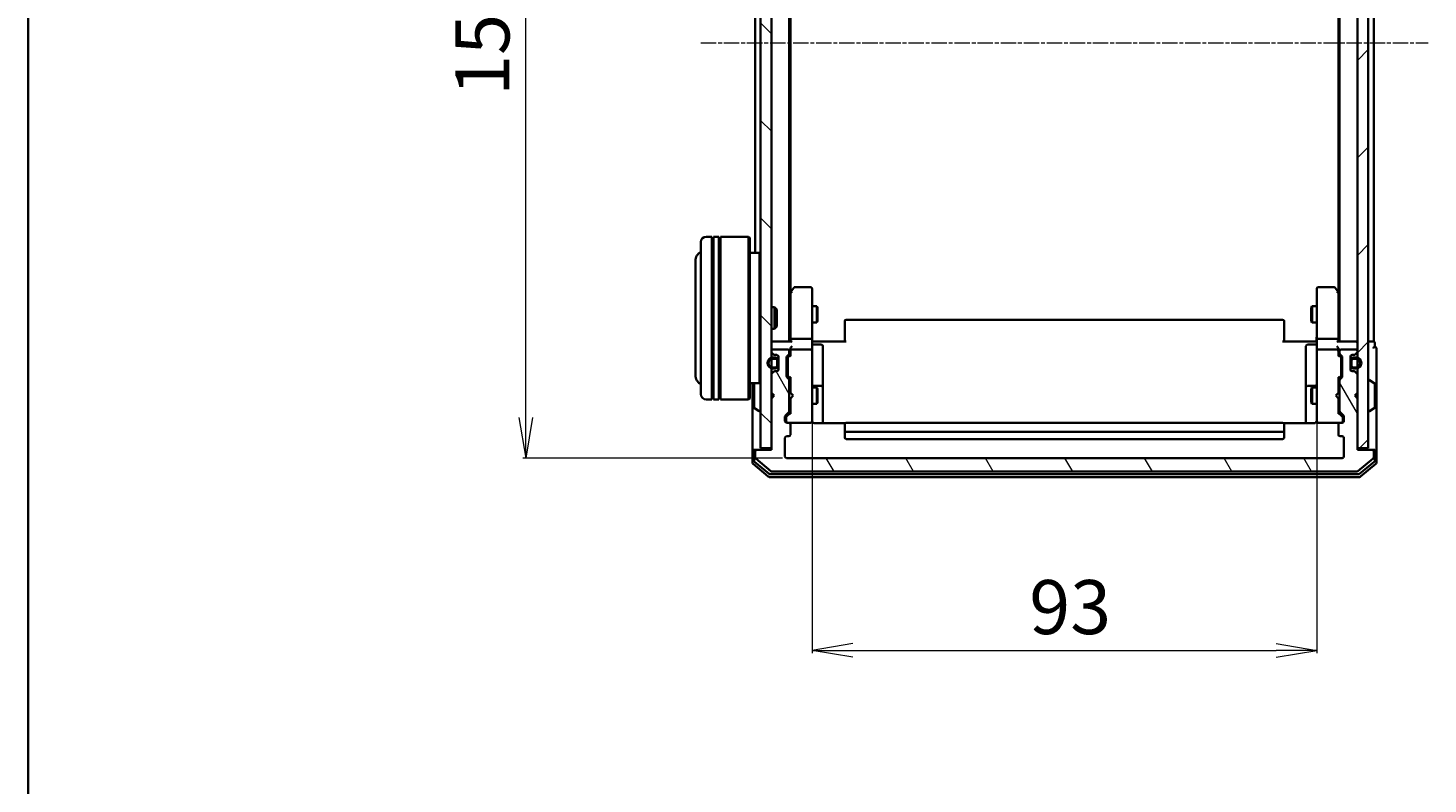
# Model space of a CAD drawing. Units: millimetres. Extents: x 7 to 4945, y 4 to 1128.
# Drawn here: x 213 to 471, y 573 to 712 of the extents above; entities that cross this region are included whole.
import ezdxf

# ---------------------------------------------------------------- set-up
doc = ezdxf.new("R2010")
doc.units = ezdxf.units.MM
doc.header["$LTSCALE"] = 0.5
doc.linetypes.add('CHAIN', pattern=[0.3543, 0.2362, -0.0295, 0.0591, -0.0295])
doc.layers.get('Defpoints').update_dxf_attribs({"lineweight": 25})
for name, color, linetype, lineweight in [('Border (ISO)', 7, 'Continuous', 35), ('Centerline (ISO)', 131, 'Continuous', 18), ('Dimension (ISO)', 7, 'Continuous', 18), ('Hatch (ISO)', 1, 'Continuous', 18), ('Visible (ISO)', 7, 'Continuous', 35)]:
    doc.layers.add(name, color=color, linetype=linetype, lineweight=lineweight)
doc.styles.add('Note Text (TK)', font='txt')
doc.dimstyles.new('Default - Method 1b (TK)', dxfattribs={"dimscale": 0.5, "dimtxt": 2.5, "dimasz": 2.5, "dimexe": 1, "dimexo": 1.5, "dimgap": 1, "dimtad": 1, "dimdsep": 46, "dimtxsty": 'Note Text (TK)', "dimblk": 'OPEN', "dimcen": 0.09, "dimdle": 5, "dimclrd": 100, "dimclre": 100, "dimclrt": 7, "dimadec": 1, "dimazin": 1, "dimtfac": 1, "dimtmove": 0, "dimatfit": 3, "dimldrblk": 'OPEN', "dimfxl": 1, "dimtolj": 1, "dimlwd": -1, "dimlwe": -1, "dimarcsym": 0})
pattern_1 = [(45, (154.75, -28), (-8.98026, 8.98026), [])]

# ---------------------------------------------------------------- blocks, each defined once
blk = doc.blocks.new('Borders tk図枠')
at = {"layer": 'Border (ISO)'}
blk.add_line((14.5, 289), (14.5, 8), dxfattribs=at)
blk = doc.blocks.new('_Open')
at = {"color": 0, "linetype": 'ByBlock', "lineweight": -2}
for p, q in [((-1, 0.167), (0, 0)), ((-1, -0.167), (0, 0)), ((0, 0), (-1, 0))]:
    blk.add_line(p, q, dxfattribs=at)
blk = doc.blocks.new('*D32')
at = {"layer": 'Defpoints', "color": 0}
for p in [(304.47, 785.77), (352.55, 785.77), (352.55, 632.77)]:
    blk.add_point(p, dxfattribs=at)
at = {"layer": 'Dimension (ISO)', "color": 100}
for p, q in [((351.8, 785.77), (303.97, 785.77)), ((304.47, 640.27), (304.47, 778.27)), ((351.8, 632.77), (303.97, 632.77))]:
    blk.add_line(p, q, dxfattribs=at)
at = {"layer": 'Dimension (ISO)', "color": 100, "xscale": 7.5, "yscale": 7.5, "zscale": 7.5}
for p, rotation in [((304.47, 785.77), 90), ((304.47, 632.77), 270)]:
    blk.add_blockref('_Open', p, dxfattribs=dict(at, rotation=rotation))
at = {"layer": 'Dimension (ISO)', "color": 7, "insert": (296.49, 699.54), "char_height": 1.25, "attachment_point": 4, "rotation": 90, "style": 'Note Text (TK)'}
blk.add_mtext('\\A1;\\fMS PGothic|b0|i0;{\\H9.9600;153', dxfattribs=at)
blk = doc.blocks.new('*D33')
at = {"layer": 'Defpoints', "color": 0}
for p in [(357.25, 640.46), (450.25, 640.46), (450.25, 597.32)]:
    blk.add_point(p, dxfattribs=at)
at = {"layer": 'Dimension (ISO)', "color": 100}
for p, q in [((357.25, 639.71), (357.25, 596.82)), ((450.25, 639.71), (450.25, 596.82)), ((364.75, 597.32), (442.75, 597.32))]:
    blk.add_line(p, q, dxfattribs=at)
at = {"layer": 'Dimension (ISO)', "color": 100, "xscale": 7.5, "yscale": 7.5, "zscale": 7.5, "rotation": 180}
blk.add_blockref('_Open', (357.25, 597.32), dxfattribs=at)
at = {"layer": 'Dimension (ISO)', "color": 100, "xscale": 7.5, "yscale": 7.5, "zscale": 7.5}
blk.add_blockref('_Open', (450.25, 597.32), dxfattribs=at)
at = {"layer": 'Dimension (ISO)', "color": 7, "insert": (397.27, 605.3), "char_height": 1.25, "attachment_point": 4, "style": 'Note Text (TK)'}
blk.add_mtext('\\A1;\\fMS PGothic|b0|i0;{\\H9.9600;93', dxfattribs=at)

msp = doc.modelspace()

# ---------------------------------------------------------------- hatches: boundary and pattern name
at = {"layer": 'Hatch (ISO)'}
h = msp.add_hatch(dxfattribs=at)
h.set_pattern_fill('ANSI31', color=256, scale=101.6, angle=90.00021, style=0)
h.set_pattern_definition([(135.0002, (154.75, -28), (-8.98022, -8.98029), [])])
h.paths.add_polyline_path([(347.7504, 634.5738), (349.7504, 634.5738), (349.7504, 783.9738), (347.7504, 783.9738)])
h = msp.add_hatch(dxfattribs=at)
h.set_pattern_fill('ANSI31', color=256, scale=101.6, style=0)
h.set_pattern_definition(pattern_1)
h.paths.add_polyline_path([(459.7504, 783.9738), (457.7504, 783.9738), (457.7504, 634.5738), (459.7504, 634.5738)])
h = msp.add_hatch(dxfattribs=at)
h.set_pattern_fill('ANSI31', color=256, scale=101.6, angle=75.000175, style=0)
h.set_pattern_definition([(120.0002, (154.75, -28), (-10.9985, -6.35003), [])])
edge = h.paths.add_edge_path()
edge.add_ellipse((460.4504, 633.9738), major_axis=(0, 0.3), ratio=1, start_angle=270, end_angle=360)
edge.add_line((460.4504, 634.2738), (457.7504, 634.2738))
edge.add_line((457.7504, 634.2738), (457.7504, 643.7738))
edge.add_line((457.7504, 643.7738), (457.2504, 644.2738))
edge.add_line((457.2504, 644.2738), (457.7504, 644.7738))
edge.add_line((457.7504, 644.7738), (457.7504, 648.1495))
edge.add_ellipse((457.4504, 648.1495), major_axis=(0, 0.3), ratio=1, start_angle=270, end_angle=315)
edge.add_line((457.6625, 648.3616), (457.3382, 648.6859))
edge.add_ellipse((457.1261, 648.4738), major_axis=(-0.2121, 0.2121), ratio=1, start_angle=270, end_angle=315)
edge.add_line((457.1261, 648.7738), (456.7504, 648.7738))
edge.add_ellipse((456.7504, 649.0738), major_axis=(-0.3, 0), ratio=1, start_angle=0, end_angle=90, ccw=False)
edge.add_line((456.4504, 649.0738), (456.4504, 651.4738))
edge.add_ellipse((456.7504, 651.4738), major_axis=(0, 0.3), ratio=1, start_angle=0, end_angle=90, ccw=False)
edge.add_line((456.7504, 651.7738), (457.1261, 651.7738))
edge.add_ellipse((457.1261, 652.0738), major_axis=(0.3, 0), ratio=1, start_angle=270, end_angle=315)
edge.add_line((457.3382, 651.8616), (457.6625, 652.1859))
edge.add_ellipse((457.4504, 652.398), major_axis=(0.2121, 0.2121), ratio=1, start_angle=270, end_angle=315)
edge.add_line((457.7504, 652.398), (457.7504, 652.4738))
edge.add_ellipse((457.4504, 652.4738), major_axis=(0, 0.3), ratio=1, start_angle=270, end_angle=360)
edge.add_line((457.4504, 652.7738), (454.7504, 652.7738))
edge.add_ellipse((454.7504, 652.4738), major_axis=(-0.3, 0), ratio=1, start_angle=270, end_angle=360)
edge.add_line((454.4504, 652.4738), (454.4504, 652.098))
edge.add_ellipse((454.7504, 652.098), major_axis=(0, -0.3), ratio=1, start_angle=270, end_angle=315)
edge.add_line((454.5382, 651.8859), (454.8625, 651.5616))
edge.add_ellipse((454.6504, 651.3495), major_axis=(0.2121, -0.2121), ratio=1, start_angle=45, end_angle=90, ccw=False)
edge.add_line((454.9504, 651.3495), (454.9504, 647.848))
edge.add_ellipse((454.6504, 647.848), major_axis=(0, -0.3), ratio=1, start_angle=45, end_angle=90, ccw=False)
edge.add_line((454.8625, 647.6359), (454.5382, 647.3116))
edge.add_ellipse((454.7504, 647.0995), major_axis=(-0.2121, -0.2121), ratio=1, start_angle=270, end_angle=315)
edge.add_line((454.4504, 647.0995), (454.4504, 641.448))
edge.add_ellipse((454.7504, 641.448), major_axis=(0, -0.3), ratio=1, start_angle=270, end_angle=315)
edge.add_line((454.5382, 641.2359), (455.1625, 640.6116))
edge.add_ellipse((454.9504, 640.3995), major_axis=(0.2121, -0.2121), ratio=1, start_angle=45, end_angle=90, ccw=False)
edge.add_line((455.2504, 640.3995), (455.2504, 639.5738))
edge.add_ellipse((454.9504, 639.5738), major_axis=(0, -0.3), ratio=1, start_angle=0, end_angle=90, ccw=False)
edge.add_line((454.9504, 639.2738), (454.5504, 639.2738))
edge.add_ellipse((454.5504, 638.9738), major_axis=(-0.3, 0), ratio=1, start_angle=270, end_angle=360)
edge.add_line((454.2504, 638.9738), (454.2504, 637.0738))
edge.add_ellipse((454.5504, 637.0738), major_axis=(0, -0.3), ratio=1, start_angle=270, end_angle=360)
edge.add_line((454.5504, 636.7738), (454.9504, 636.7738))
edge.add_ellipse((454.9504, 636.4738), major_axis=(0.3, 0), ratio=1, start_angle=0, end_angle=90, ccw=False)
edge.add_line((455.2504, 636.4738), (455.2504, 633.0738))
edge.add_ellipse((454.9504, 633.0738), major_axis=(0, -0.3), ratio=1, start_angle=0, end_angle=90, ccw=False)
edge.add_line((454.9504, 632.7738), (352.5504, 632.7738))
edge.add_ellipse((352.5504, 633.0738), major_axis=(-0.3, 0), ratio=1, start_angle=0, end_angle=90, ccw=False)
edge.add_line((352.2504, 633.0738), (352.2504, 636.4738))
edge.add_ellipse((352.5504, 636.4738), major_axis=(0, 0.3), ratio=1, start_angle=0, end_angle=90, ccw=False)
edge.add_line((352.5504, 636.7738), (352.9504, 636.7738))
edge.add_ellipse((352.9504, 637.0738), major_axis=(0.3, 0), ratio=1, start_angle=270, end_angle=360)
edge.add_line((353.2504, 637.0738), (353.2504, 638.9738))
edge.add_ellipse((352.9504, 638.9738), major_axis=(0, 0.3), ratio=1, start_angle=270, end_angle=360)
edge.add_line((352.9504, 639.2738), (352.5504, 639.2738))
edge.add_ellipse((352.5504, 639.5738), major_axis=(-0.3, 0), ratio=1, start_angle=0, end_angle=90, ccw=False)
edge.add_line((352.2504, 639.5738), (352.2504, 640.3995))
edge.add_ellipse((352.5504, 640.3995), major_axis=(0, 0.3), ratio=1, start_angle=45, end_angle=90, ccw=False)
edge.add_line((352.3382, 640.6116), (352.9625, 641.2359))
edge.add_ellipse((352.7504, 641.448), major_axis=(0.2121, 0.2121), ratio=1, start_angle=270, end_angle=315)
edge.add_line((353.0504, 641.448), (353.0504, 647.0995))
edge.add_ellipse((352.7504, 647.0995), major_axis=(0, 0.3), ratio=1, start_angle=270, end_angle=315)
edge.add_line((352.9625, 647.3116), (352.6382, 647.6359))
edge.add_ellipse((352.8504, 647.848), major_axis=(-0.2121, 0.2121), ratio=1, start_angle=45, end_angle=90, ccw=False)
edge.add_line((352.5504, 647.848), (352.5504, 651.3495))
edge.add_ellipse((352.8504, 651.3495), major_axis=(0, 0.3), ratio=1, start_angle=45, end_angle=90, ccw=False)
edge.add_line((352.6382, 651.5616), (352.9625, 651.8859))
edge.add_ellipse((352.7504, 652.098), major_axis=(0.2121, 0.2121), ratio=1, start_angle=270, end_angle=315)
edge.add_line((353.0504, 652.098), (353.0504, 652.4738))
edge.add_ellipse((352.7504, 652.4738), major_axis=(0, 0.3), ratio=1, start_angle=270, end_angle=360)
edge.add_line((352.7504, 652.7738), (350.0504, 652.7738))
edge.add_ellipse((350.0504, 652.4738), major_axis=(-0.3, 0), ratio=1, start_angle=270, end_angle=360)
edge.add_line((349.7504, 652.4738), (349.7504, 652.398))
edge.add_ellipse((350.0504, 652.398), major_axis=(0, -0.3), ratio=1, start_angle=270, end_angle=315)
edge.add_line((349.8382, 652.1859), (350.1625, 651.8616))
edge.add_ellipse((350.3746, 652.0738), major_axis=(0.2121, -0.2121), ratio=1, start_angle=270, end_angle=315)
edge.add_line((350.3746, 651.7738), (350.7504, 651.7738))
edge.add_ellipse((350.7504, 651.4738), major_axis=(0.3, 0), ratio=1, start_angle=0, end_angle=90, ccw=False)
edge.add_line((351.0504, 651.4738), (351.0504, 649.0738))
edge.add_ellipse((350.7504, 649.0738), major_axis=(0, -0.3), ratio=1, start_angle=0, end_angle=90, ccw=False)
edge.add_line((350.7504, 648.7738), (350.3746, 648.7738))
edge.add_ellipse((350.3746, 648.4738), major_axis=(-0.3, 0), ratio=1, start_angle=270, end_angle=315)
edge.add_line((350.1625, 648.6859), (349.8382, 648.3616))
edge.add_ellipse((350.0504, 648.1495), major_axis=(-0.2121, -0.2121), ratio=1, start_angle=270, end_angle=315)
edge.add_line((349.7504, 648.1495), (349.7504, 644.7738))
edge.add_line((349.7504, 644.7738), (350.2504, 644.2738))
edge.add_line((350.2504, 644.2738), (349.7504, 643.7738))
edge.add_line((349.7504, 643.7738), (349.7504, 634.2738))
edge.add_line((349.7504, 634.2738), (347.0504, 634.2738))
edge.add_ellipse((347.0504, 633.9738), major_axis=(-0.3, 0), ratio=1, start_angle=270, end_angle=360)
edge.add_line((346.7504, 633.9738), (346.7504, 632.9143))
edge.add_ellipse((347.0504, 632.9143), major_axis=(0, -0.3), ratio=1, start_angle=270, end_angle=320.194429)
edge.add_line((346.8583, 632.6838), (349.6669, 630.3433))
edge.add_ellipse((349.859, 630.5738), major_axis=(0.2305, -0.1921), ratio=1, start_angle=270, end_angle=309.805571)
edge.add_line((349.859, 630.2738), (457.6418, 630.2738))
edge.add_ellipse((457.6418, 630.5738), major_axis=(0.3, 0), ratio=1, start_angle=270, end_angle=309.805571)
edge.add_line((457.8338, 630.3433), (460.6424, 632.6838))
edge.add_ellipse((460.4504, 632.9143), major_axis=(0.2305, 0.1921), ratio=1, start_angle=270, end_angle=320.194429)
edge.add_line((460.7504, 632.9143), (460.7504, 633.9738))
h = msp.add_hatch(dxfattribs=at)
h.set_pattern_fill('ANSI31', color=256, scale=101.6, style=0)
h.set_pattern_definition(pattern_1)
edge = h.paths.add_edge_path()
edge.add_line((457.4704, 651.2738), (456.9704, 651.2738))
edge.add_ellipse((456.9704, 650.7738), major_axis=(-0.5, 0), ratio=1, start_angle=270, end_angle=360)
edge.add_line((456.4704, 650.7738), (456.4704, 649.7738))
edge.add_ellipse((456.9704, 649.7738), major_axis=(0, -0.5), ratio=1, start_angle=270, end_angle=360)
edge.add_line((456.9704, 649.2738), (457.4704, 649.2738))
edge.add_ellipse((457.4704, 650.2738), major_axis=(1, 0), ratio=1, start_angle=270, end_angle=450)
edge = h.paths.add_edge_path(flags=0)
edge.add_line((457.4704, 649.4738), (456.9704, 649.4738))
edge.add_ellipse((456.9704, 649.7738), major_axis=(-0.3, 0), ratio=1, start_angle=0, end_angle=90, ccw=False)
edge.add_line((456.6704, 649.7738), (456.6704, 650.7738))
edge.add_ellipse((456.9704, 650.7738), major_axis=(0, 0.3), ratio=1, start_angle=0, end_angle=90, ccw=False)
edge.add_line((456.9704, 651.0738), (457.4704, 651.0738))
edge.add_ellipse((457.4704, 650.2738), major_axis=(0.8, 0), ratio=1, start_angle=270, end_angle=450, ccw=False)
h = msp.add_hatch(dxfattribs=at)
h.set_pattern_fill('ANSI31', color=256, scale=101.6, angle=14.999978, style=0)
h.set_pattern_definition([(60, (154.75, -28), (-10.99852, 6.35), [])])
edge = h.paths.add_edge_path()
edge.add_line((456.6704, 650.7738), (456.6704, 649.7738))
edge.add_ellipse((456.9704, 649.7738), major_axis=(0, -0.3), ratio=1, start_angle=270, end_angle=360)
edge.add_line((456.9704, 649.4738), (457.4704, 649.4738))
edge.add_ellipse((457.4704, 650.2738), major_axis=(0.8, 0), ratio=1, start_angle=270, end_angle=450)
edge.add_line((457.4704, 651.0738), (456.9704, 651.0738))
edge.add_ellipse((456.9704, 650.7738), major_axis=(-0.3, 0), ratio=1, start_angle=270, end_angle=360)

# ---------------------------------------------------------------- linework, layer by layer
at = {"layer": 'Centerline (ISO)', "linetype": 'CHAIN', "ltscale": 23.990969}
msp.add_line((336.7504, 709.2738), (470.7504, 709.2738), dxfattribs=at)
at = {"layer": 'Visible (ISO)'}
for p, q in [((347.7504, 783.9738), (347.7504, 634.5738)), ((349.7504, 634.5738), (349.7504, 783.9738)), ((457.7504, 783.9738), (457.7504, 634.5738)), ((459.7504, 634.5738), (459.7504, 783.9738)), ((353.0504, 654.2738), (353.0504, 764.2738)), ((454.4504, 764.2738), (454.4504, 654.2738)), ((460.7504, 654.2738), (460.7504, 764.2738)), ((353.2504, 663.3404), (353.2504, 755.2071)), ((454.2504, 755.2071), (454.2504, 663.3404)), ((346.7504, 747.9738), (346.7504, 670.5738)), ((338.7504, 673.5738), (337.7504, 673.5738)), ((338.7504, 673.5738), (338.7504, 643.5738)), ((339.0504, 643.5738), (339.0504, 673.5738)), ((340.0504, 673.5738), (339.0504, 673.5738)), ((340.0504, 673.5738), (340.0504, 643.5738)), ((340.3504, 643.5738), (340.3504, 673.5738)), ((345.5504, 673.5738), (340.3504, 673.5738)), ((345.5504, 643.5738), (345.5504, 673.5738)), ((345.7504, 673.3738), (345.5504, 673.5738)), ((336.7504, 644.5738), (336.7504, 672.5738)), ((338.7504, 673.3738), (339.0504, 673.3738)), ((340.0504, 673.3738), (340.3504, 673.3738)), ((345.7504, 673.3738), (345.7504, 643.7738)), ((335.7504, 669.0738), (335.7504, 648.0738)), ((347.5504, 670.5738), (345.7504, 670.5738)), ((347.5504, 646.5738), (347.5504, 670.5738)), ((347.7504, 670.3738), (347.5504, 670.5738)), ((353.3104, 663.4204), (353.0504, 663.0738)), ((353.2504, 663.2404), (353.2504, 654.6495)), ((353.8604, 664.1538), (353.3104, 663.4204)), ((353.5504, 663.2104), (353.3948, 663.366)), ((356.9504, 664.2738), (354.1004, 664.2738)), ((357.2504, 663.2104), (357.2504, 663.9738)), ((357.2504, 654.6495), (357.2504, 663.2104)), ((450.2504, 663.9738), (450.2504, 663.2104)), ((450.2504, 663.2104), (450.2504, 654.6495)), ((453.4004, 664.2738), (450.5504, 664.2738)), ((454.1904, 663.4204), (453.6404, 664.1538)), ((453.9504, 663.2104), (454.106, 663.366)), ((454.4504, 663.0738), (454.1904, 663.4204)), ((454.2504, 654.6495), (454.2504, 663.2404)), ((349.7504, 660.5738), (350.3209, 660.5738)), ((350.3209, 656.5738), (350.3209, 660.5738)), ((350.7504, 660.1443), (350.3209, 660.5738)), ((357.2504, 660.7738), (358.1004, 660.7738)), ((358.1004, 657.7738), (358.1004, 660.7738)), ((358.2537, 660.467), (358.1004, 660.7738)), ((449.247, 660.467), (449.4004, 660.7738)), ((449.4004, 660.7738), (449.4004, 657.7738)), ((450.2504, 660.7738), (449.4004, 660.7738)), ((350.7504, 660.1443), (350.7504, 657.0032)), ((358.2537, 658.0805), (358.1004, 657.7738)), ((358.2537, 660.467), (358.2537, 658.0805)), ((363.2504, 657.9152), (363.2504, 657.9738)), ((363.2504, 657.9152), (363.2504, 657.2081)), ((443.9504, 658.2738), (363.5504, 658.2738)), ((444.2504, 657.9738), (444.2504, 657.9152)), ((444.2504, 657.2081), (444.2504, 657.9152)), ((449.247, 658.0805), (449.247, 660.467)), ((449.247, 658.0805), (449.4004, 657.7738)), ((349.7504, 656.5738), (350.3209, 656.5738)), ((350.7504, 657.0032), (350.3209, 656.5738)), ((357.2504, 657.7738), (358.1004, 657.7738)), ((363.2504, 657.0666), (363.2504, 657.2081)), ((363.2504, 657.0666), (363.2504, 654.688)), ((444.2504, 657.2081), (444.2504, 657.0666)), ((444.2504, 654.688), (444.2504, 657.0666)), ((450.2504, 657.7738), (449.4004, 657.7738)), ((350.0504, 654.2738), (349.7504, 654.2738)), ((353.3382, 654.2738), (350.0504, 654.2738)), ((352.7504, 652.7738), (350.0504, 652.7738)), ((353.2504, 654.6495), (353.2504, 654.2738)), ((353.2504, 652.8495), (353.2504, 652.4738)), ((356.9504, 654.7738), (353.5504, 654.7738)), ((356.9504, 652.7738), (353.5504, 652.7738)), ((357.2504, 654.6495), (357.2504, 652.4738)), ((357.2581, 654.2738), (357.4754, 654.2738)), ((357.7504, 654.2738), (357.4754, 654.2738)), ((357.5504, 653.6724), (358.9504, 653.6724)), ((357.7504, 654.2738), (363.5504, 654.2738)), ((359.2504, 649.4428), (359.2504, 653.3724)), ((363.2504, 654.2738), (363.2504, 654.688)), ((443.9504, 654.2738), (449.7504, 654.2738)), ((444.2504, 654.688), (444.2504, 654.2738)), ((448.2504, 653.3724), (448.2504, 649.4428)), ((449.9504, 653.6724), (448.5504, 653.6724)), ((450.0253, 654.2738), (449.7504, 654.2738)), ((450.0253, 654.2738), (450.2426, 654.2738)), ((450.2504, 652.4738), (450.2504, 654.6495)), ((453.9504, 654.7738), (450.5504, 654.7738)), ((453.9504, 652.7738), (450.5504, 652.7738)), ((457.4504, 654.2738), (454.1625, 654.2738)), ((454.2504, 654.2738), (454.2504, 654.6495)), ((454.2504, 652.4738), (454.2504, 652.8495)), ((457.4504, 652.7738), (454.7504, 652.7738)), ((457.7504, 654.2738), (457.4504, 654.2738)), ((460.4504, 654.2738), (459.7504, 654.2738)), ((460.7504, 654.2738), (460.4504, 654.2738)), ((460.9504, 653.2738), (460.9504, 653.9738)), ((461.2504, 649.2738), (461.2504, 652.9738)), ((349.7504, 652.4738), (349.7504, 652.398)), ((349.8382, 652.1859), (350.1625, 651.8616)), ((350.5304, 651.2738), (350.0304, 651.2738)), ((350.0304, 651.0738), (350.5304, 651.0738)), ((350.5304, 651.0738), (350.0304, 651.0738)), ((350.3746, 651.7738), (350.7504, 651.7738)), ((350.8304, 650.7738), (350.8304, 649.7738)), ((350.8304, 649.7738), (350.8304, 650.7738)), ((351.0304, 651.5815), (351.0304, 650.7738)), ((351.0304, 649.7738), (351.0304, 650.7738)), ((351.0504, 650.7238), (351.0304, 650.7238)), ((351.0304, 650.7238), (351.0304, 649.8238)), ((351.0504, 651.4738), (351.0504, 649.0738)), ((351.0504, 649.8238), (351.0504, 650.7238)), ((352.5504, 647.848), (352.5504, 651.3495)), ((352.6382, 651.5616), (352.9625, 651.8859)), ((352.7504, 651.1495), (352.7504, 651.006)), ((352.7504, 651.006), (352.7504, 648.1915)), ((352.8383, 651.3616), (353.2504, 651.7738)), ((353.0504, 652.098), (353.0504, 652.4738)), ((353.2504, 652.4738), (353.2504, 651.5977)), ((357.2504, 651.6555), (357.2504, 652.4738)), ((357.2504, 640.4592), (357.2504, 651.6555)), ((450.2504, 652.4738), (450.2504, 651.6555)), ((450.2504, 651.6555), (450.2504, 640.4592)), ((454.2504, 651.5977), (454.2504, 652.4738)), ((454.2504, 651.7738), (454.6625, 651.3616)), ((454.4504, 652.4738), (454.4504, 652.098)), ((454.5382, 651.8859), (454.8625, 651.5616)), ((454.7504, 651.006), (454.7504, 651.1495)), ((454.7504, 648.1915), (454.7504, 651.006)), ((454.9504, 651.3495), (454.9504, 647.848)), ((456.4504, 649.0738), (456.4504, 651.4738)), ((456.4704, 650.7238), (456.4504, 650.7238)), ((456.4504, 650.7238), (456.4504, 649.8238)), ((456.4704, 650.7738), (456.4704, 651.5815)), ((456.4704, 650.7738), (456.4704, 649.7738)), ((456.4704, 649.8238), (456.4704, 650.7238)), ((456.6704, 649.7738), (456.6704, 650.7738)), ((456.6704, 650.7738), (456.6704, 649.7738)), ((456.7504, 651.7738), (457.1261, 651.7738)), ((457.4704, 651.2738), (456.9704, 651.2738)), ((456.9704, 651.0738), (457.4704, 651.0738)), ((457.4704, 651.0738), (456.9704, 651.0738)), ((457.3382, 651.8616), (457.6625, 652.1859)), ((457.7504, 652.398), (457.7504, 652.4738)), ((349.7504, 648.1495), (349.7504, 644.7738)), ((350.1625, 648.6859), (349.8382, 648.3616)), ((350.5304, 649.4738), (350.0304, 649.4738)), ((350.0304, 649.4738), (350.5304, 649.4738)), ((350.0304, 649.2738), (350.5304, 649.2738)), ((350.7504, 648.7738), (350.3746, 648.7738)), ((351.0304, 649.8238), (351.0504, 649.8238)), ((351.0304, 649.7738), (351.0304, 648.9661)), ((352.9625, 647.3116), (352.6382, 647.6359)), ((352.7504, 648.1915), (352.7504, 648.0481)), ((352.8383, 647.8359), (353.2504, 647.4238)), ((353.2504, 647.5999), (353.2504, 644.7738)), ((359.2504, 645.7683), (359.2504, 649.4428)), ((448.2504, 649.4428), (448.2504, 645.7683)), ((454.6625, 647.8359), (454.2504, 647.4238)), ((454.2504, 644.7738), (454.2504, 647.5999)), ((454.8625, 647.6359), (454.5382, 647.3116)), ((454.7504, 648.0481), (454.7504, 648.1915)), ((456.4504, 649.8238), (456.4704, 649.8238)), ((456.4704, 648.9661), (456.4704, 649.7738)), ((457.1261, 648.7738), (456.7504, 648.7738)), ((457.4704, 649.4738), (456.9704, 649.4738)), ((456.9704, 649.4738), (457.4704, 649.4738)), ((456.9704, 649.2738), (457.4704, 649.2738)), ((457.6625, 648.3616), (457.3382, 648.6859)), ((457.7504, 644.7738), (457.7504, 648.1495)), ((461.2504, 633.9738), (461.2504, 649.2738)), ((347.5504, 646.5738), (345.7504, 646.5738)), ((346.2504, 646.5738), (346.2504, 633.9738)), ((346.5504, 646.4152), (346.5504, 642.1323)), ((347.7504, 646.7738), (347.5504, 646.5738)), ((353.0504, 641.448), (353.0504, 647.0995)), ((353.0504, 645.7738), (353.2504, 645.7738)), ((357.2504, 645.7738), (358.1004, 645.7738)), ((358.9504, 646.0683), (357.5504, 646.0683)), ((358.1004, 642.7738), (358.1004, 645.7738)), ((358.2537, 645.467), (358.1004, 645.7738)), ((358.2537, 645.467), (358.2537, 643.0805)), ((359.2504, 645.5967), (359.2504, 645.7683)), ((359.2504, 639.1839), (359.2504, 645.5967)), ((448.2504, 645.7683), (448.2504, 645.5967)), ((448.2504, 645.5967), (448.2504, 639.1839)), ((449.9504, 646.0683), (448.5504, 646.0683)), ((449.247, 645.467), (449.4004, 645.7738)), ((449.247, 643.0805), (449.247, 645.467)), ((449.4004, 645.7738), (449.4004, 642.7738)), ((450.2504, 645.7738), (449.4004, 645.7738)), ((454.4504, 645.7738), (454.2504, 645.7738)), ((454.4504, 647.0995), (454.4504, 641.448)), ((459.8504, 647.1738), (459.8911, 647.1738)), ((460.8594, 646.5829), (460.0001, 647.1414)), ((460.9504, 642.1323), (460.9504, 646.4152)), ((338.7504, 643.5738), (337.7504, 643.5738)), ((338.7504, 643.7738), (339.0504, 643.7738)), ((340.0504, 643.5738), (339.0504, 643.5738)), ((340.0504, 643.7738), (340.3504, 643.7738)), ((345.5504, 643.5738), (340.3504, 643.5738)), ((345.7504, 643.7738), (345.5504, 643.5738)), ((349.7504, 644.7738), (350.2504, 644.2738)), ((350.2504, 644.2738), (349.7504, 643.7738)), ((349.7504, 643.7738), (349.7504, 634.2738)), ((353.0504, 642.7738), (353.2504, 642.7738)), ((353.2504, 644.7738), (353.3104, 644.7138)), ((353.3104, 643.8338), (353.2504, 643.7738)), ((353.2504, 643.7738), (353.2504, 640.9477)), ((353.7504, 644.2738), (353.3104, 644.7138)), ((353.7504, 644.2738), (353.3104, 643.8338)), ((357.2504, 642.7738), (358.1004, 642.7738)), ((358.2537, 643.0805), (358.1004, 642.7738)), ((449.247, 643.0805), (449.4004, 642.7738)), ((450.2504, 642.7738), (449.4004, 642.7738)), ((453.7504, 644.2738), (454.1904, 644.7138)), ((453.7504, 644.2738), (454.1904, 643.8338)), ((454.1904, 644.7138), (454.2504, 644.7738)), ((454.2504, 643.7738), (454.1904, 643.8338)), ((454.2504, 640.9477), (454.2504, 643.7738)), ((454.4504, 642.7738), (454.2504, 642.7738)), ((457.2504, 644.2738), (457.7504, 644.7738)), ((457.7504, 643.7738), (457.2504, 644.2738)), ((457.7504, 634.2738), (457.7504, 643.7738)), ((346.6414, 641.9646), (347.5007, 641.4061)), ((347.6504, 641.3738), (347.6097, 641.3738)), ((352.2504, 639.5738), (352.2504, 640.3995)), ((352.3382, 640.6116), (352.9625, 641.2359)), ((352.4504, 640.1995), (352.4504, 640.063)), ((352.4504, 640.063), (352.4504, 639.5738)), ((353.2504, 641.1238), (352.5383, 640.4116)), ((357.2504, 639.5738), (357.2504, 640.4592)), ((450.2504, 640.4592), (450.2504, 639.5738)), ((454.2504, 641.1238), (454.9625, 640.4116)), ((454.5382, 641.2359), (455.1625, 640.6116)), ((455.0504, 640.063), (455.0504, 640.1995)), ((455.0504, 639.5738), (455.0504, 640.063)), ((455.2504, 640.3995), (455.2504, 639.5738)), ((459.8504, 641.3738), (459.8911, 641.3738)), ((460.8594, 641.9646), (460.0001, 641.4061)), ((352.9504, 639.2738), (352.5504, 639.2738)), ((352.9504, 639.2738), (356.9504, 639.2738)), ((353.2504, 637.0738), (353.2504, 638.9738)), ((356.9504, 639.2738), (356.9737, 639.2738)), ((363.3363, 639.1839), (357.7504, 639.1839)), ((363.2504, 638.9152), (363.2504, 638.9738)), ((363.2504, 638.9152), (363.2504, 638.2081)), ((363.2504, 638.0666), (363.2504, 638.2081)), ((363.2504, 638.0666), (363.2504, 637.8738)), ((363.2504, 637.8738), (363.2504, 636.5738)), ((443.9504, 639.2738), (363.5504, 639.2738)), ((363.5504, 637.5738), (443.9504, 637.5738)), ((449.7504, 639.1839), (444.1644, 639.1839)), ((444.2504, 638.9738), (444.2504, 638.9152)), ((444.2504, 638.2081), (444.2504, 638.9152)), ((444.2504, 638.2081), (444.2504, 638.0666)), ((444.2504, 637.8738), (444.2504, 638.0666)), ((444.2504, 636.5738), (444.2504, 637.8738)), ((450.527, 639.2738), (450.5504, 639.2738)), ((450.5504, 639.2738), (454.5504, 639.2738)), ((454.2504, 638.9738), (454.2504, 637.0738)), ((454.9504, 639.2738), (454.5504, 639.2738)), ((352.2504, 633.0738), (352.2504, 636.4738)), ((352.5504, 636.7738), (352.9504, 636.7738)), ((363.5504, 636.2738), (443.9504, 636.2738)), ((454.5504, 636.7738), (454.9504, 636.7738)), ((455.2504, 636.4738), (455.2504, 633.0738)), ((346.2504, 633.9738), (346.2504, 631.9143)), ((346.5504, 634.2738), (346.8504, 634.2738)), ((346.5504, 633.9738), (346.5504, 632.3151)), ((346.7504, 633.9738), (346.7504, 632.9143)), ((347.0504, 634.2738), (346.8504, 634.2738)), ((346.8583, 632.6838), (349.6669, 630.3433)), ((349.7504, 634.2738), (347.0504, 634.2738)), ((347.7504, 634.5738), (349.7504, 634.5738)), ((454.9504, 632.7738), (352.5504, 632.7738)), ((457.7504, 634.5738), (459.7504, 634.5738)), ((460.4504, 634.2738), (457.7504, 634.2738)), ((457.8338, 630.3433), (460.6424, 632.6838)), ((460.6504, 634.2738), (460.4504, 634.2738)), ((460.6504, 634.2738), (460.9504, 634.2738)), ((460.7504, 632.9143), (460.7504, 633.9738)), ((460.9504, 632.3151), (460.9504, 633.9738)), ((461.2504, 631.9143), (461.2504, 633.9738)), ((346.3583, 631.6838), (349.1669, 629.3433)), ((346.6583, 632.0847), (349.348, 629.8433)), ((349.54, 629.7738), (457.9607, 629.7738)), ((349.859, 630.2738), (457.6418, 630.2738)), ((458.1528, 629.8433), (460.8424, 632.0847)), ((458.3338, 629.3433), (461.1424, 631.6838)), ((349.359, 629.2738), (458.1418, 629.2738))]:
    msp.add_line(p, q, dxfattribs=at)
for centre, radius, start, end in [((337.7504, 672.5738), 1, 90, 180), ((337.7504, 669.0738), 2, 120, 180), ((353.5504, 663.2404), 0.3, 156.562004, 180), ((353.5504, 663.2404), 0.3, 143.130102, 156.562021), ((354.1004, 663.9738), 0.3, 90, 143.130102), ((356.9504, 663.9738), 0.3, 0, 90), ((450.5504, 663.9738), 0.3, 90, 180), ((453.4004, 663.9738), 0.3, 36.869898, 90), ((453.9504, 663.2404), 0.3, 23.437984, 36.869898), ((453.9504, 663.2404), 0.3, 0, 23.437984), ((363.5504, 657.9738), 0.3, 90, 180), ((443.9504, 657.9738), 0.3, 0, 90), ((350.0504, 653.9738), 0.3, 90, 180), ((350.0504, 652.4738), 0.3, 90, 180), ((352.7504, 652.4738), 0.3, 0, 90), ((353.5504, 652.4738), 0.3, 90, 121.244455), ((356.9504, 652.4738), 0.3, 0, 90), ((357.5504, 653.9724), 0.3, 180, 270), ((358.9504, 653.3724), 0.3, 0, 90), ((448.5504, 653.3724), 0.3, 90, 180), ((449.9504, 653.9724), 0.3, 270, 0), ((450.5504, 652.4738), 0.3, 90, 180), ((453.9504, 652.4738), 0.3, 58.755545, 90), ((454.7504, 652.4738), 0.3, 90, 180), ((457.4504, 653.9738), 0.3, 0, 90), ((457.4504, 652.4738), 0.3, 0, 90), ((460.6504, 653.9738), 0.3, 0, 90), ((460.9504, 652.9738), 0.3, 90, 180), ((460.9504, 652.9738), 0.3, 0, 90), ((350.0304, 650.2738), 1, 90, 270), ((350.0304, 650.2738), 0.8, 90, 270), ((350.0304, 650.2738), 0.8, 90, 270), ((350.0504, 652.398), 0.3, 180, 225), ((350.3746, 652.0738), 0.3, 225, 270), ((350.5304, 650.7738), 0.5, 0, 90), ((350.5304, 650.7738), 0.3, 0, 90), ((350.5304, 650.7738), 0.3, 0, 90), ((350.7504, 651.4738), 0.3, 0, 90), ((352.8504, 651.3495), 0.3, 135, 180), ((352.7504, 652.098), 0.3, 315, 0), ((353.5504, 652.4738), 0.3, 156.562016, 180), ((453.9504, 652.4738), 0.3, 0, 23.437996), ((454.7504, 652.098), 0.3, 180, 225), ((454.6504, 651.3495), 0.3, 0, 45), ((456.7504, 651.4738), 0.3, 90, 180), ((456.9704, 650.7738), 0.5, 90, 180), ((456.9704, 650.7738), 0.3, 90, 180), ((456.9704, 650.7738), 0.3, 90, 180), ((457.1261, 652.0738), 0.3, 270, 315), ((457.4704, 650.2738), 1, 270, 90), ((457.4704, 650.2738), 0.8, 270, 90), ((457.4704, 650.2738), 0.8, 270, 90), ((457.4504, 652.398), 0.3, 315, 0), ((337.7504, 648.0738), 2, 180, 240), ((350.0504, 648.1495), 0.3, 135, 180), ((350.3746, 648.4738), 0.3, 90, 135), ((350.5304, 649.7738), 0.3, 270, 0), ((350.5304, 649.7738), 0.5, 270, 0), ((350.5304, 649.7738), 0.3, 270, 0), ((350.7504, 649.0738), 0.3, 270, 0), ((352.8504, 647.848), 0.3, 180, 225), ((454.6504, 647.848), 0.3, 315, 0), ((456.7504, 649.0738), 0.3, 180, 270), ((456.9704, 649.7738), 0.5, 180, 270), ((456.9704, 649.7738), 0.3, 180, 270), ((456.9704, 649.7738), 0.3, 180, 270), ((457.1261, 648.4738), 0.3, 45, 90), ((457.4504, 648.1495), 0.3, 0, 45), ((346.7504, 646.4152), 0.2, 127.56276, 180), ((352.7504, 647.0995), 0.3, 0, 45), ((357.5504, 646.3683), 0.3, 180, 270), ((358.9504, 645.7683), 0.3, 0, 90), ((448.5504, 645.7683), 0.3, 90, 180), ((449.9504, 646.3683), 0.3, 270, 0), ((454.7504, 647.0995), 0.3, 135, 180), ((459.8504, 647.0738), 0.1, 90, 180), ((459.8911, 646.9738), 0.2, 56.976132, 90), ((460.7504, 646.4152), 0.2, 0, 56.976132), ((337.7504, 644.5738), 1, 180, 270), ((346.7504, 642.1323), 0.2, 180, 236.976132), ((347.6097, 641.5738), 0.2, 236.976132, 270), ((347.6504, 641.4738), 0.1, 270, 0), ((352.5504, 640.3995), 0.3, 135, 180), ((352.7504, 641.448), 0.3, 315, 0), ((454.7504, 641.448), 0.3, 180, 225), ((454.9504, 640.3995), 0.3, 0, 45), ((459.8504, 641.4738), 0.1, 180, 270), ((459.8911, 641.5738), 0.2, 270, 303.023868), ((460.7504, 642.1323), 0.2, 303.023868, 0), ((352.5504, 639.5738), 0.3, 180, 270), ((352.7504, 639.5738), 0.3, 180, 270), ((352.9504, 638.9738), 0.3, 0, 90), ((356.9504, 639.5738), 0.3, 270, 0), ((356.9758, 639.5738), 0.3, 270, 14.477512), ((357.7504, 639.7738), 0.5, 180, 194.477512), ((363.5504, 638.9738), 0.3, 90, 180), ((363.5504, 637.8738), 0.3, 180, 270), ((443.9504, 638.9738), 0.3, 0, 90), ((443.9504, 637.8738), 0.3, 270, 0), ((450.525, 639.5738), 0.3, 165.522488, 270), ((449.7504, 639.7738), 0.5, 345.522488, 0), ((450.5504, 639.5738), 0.3, 180, 270), ((454.5504, 638.9738), 0.3, 90, 180), ((454.7504, 639.5738), 0.3, 270, 0), ((454.9504, 639.5738), 0.3, 270, 0), ((352.5504, 636.4738), 0.3, 90, 180), ((352.9504, 637.0738), 0.3, 270, 0), ((363.5504, 636.5738), 0.3, 180, 270), ((443.9504, 636.5738), 0.3, 270, 0), ((454.5504, 637.0738), 0.3, 180, 270), ((454.9504, 636.4738), 0.3, 0, 90), ((346.5504, 633.9738), 0.3, 90, 180), ((346.8504, 633.9738), 0.3, 90, 180), ((346.8504, 632.3151), 0.3, 180, 230.194429), ((347.0504, 633.9738), 0.3, 90, 180), ((347.0504, 632.9143), 0.3, 180, 230.194429), ((352.5504, 633.0738), 0.3, 180, 270), ((454.9504, 633.0738), 0.3, 270, 0), ((460.4504, 633.9738), 0.3, 0, 90), ((460.4504, 632.9143), 0.3, 309.805571, 0), ((460.6504, 633.9738), 0.3, 0, 90), ((460.6504, 632.3151), 0.3, 309.805571, 0), ((460.9504, 633.9738), 0.3, 0, 90), ((346.5504, 631.9143), 0.3, 180, 230.194429), ((349.54, 630.0738), 0.3, 230.194429, 270), ((349.859, 630.5738), 0.3, 230.194429, 270), ((457.6418, 630.5738), 0.3, 270, 309.805571), ((457.9607, 630.0738), 0.3, 270, 309.805571), ((460.9504, 631.9143), 0.3, 309.805571, 0), ((349.359, 629.5738), 0.3, 230.194429, 270), ((458.1418, 629.5738), 0.3, 270, 309.805571)]:
    msp.add_arc(centre, radius, start, end, dxfattribs=at)
for centre, major_axis, ratio, start_param, end_param in [((353.5278, 663.2104), (-0.4823, -0.2411), 0.37002441, 4.52944541, 4.80417225), ((453.9729, 663.2104), (0.4823, -0.2411), 0.37002441, 1.47901306, 1.75373989), ((353.5504, 654.6495), (-0.3, 0), 0.41421356, 4.71238898, 6.28318531), ((353.5504, 652.8495), (0, 0.4243), 0.70710678, 0.78539816, 1.57079633), ((353.5504, 653.9738), (-0.2772, 0.2772), 0.41421356, 5.10508806, 5.89048623), ((353.5504, 653.1495), (0.2772, 0.2772), 0.41421356, 1.17809725, 1.96349541), ((356.9504, 654.6495), (-0.3, 0), 0.41421356, 3.14159265, 4.71238898), ((450.5504, 654.6495), (-0.3, 0), 0.41421356, 4.71238898, 6.28318531), ((453.9504, 654.6495), (-0.3, 0), 0.41421356, 3.14159265, 4.71238898), ((453.9504, 653.9738), (-0.2772, -0.2772), 0.41421356, 3.53429174, 4.3196899), ((453.9504, 653.1495), (-0.2772, 0.2772), 0.41421356, 4.3196899, 5.10508806), ((453.9504, 652.8495), (0, 0.4243), 0.70710678, 4.71238898, 5.49778714), ((353.0504, 651.1495), (0, 0.3), 0.99985076, 0.78532354, 1.57079633), ((353.5504, 651.4945), (0.2958, -0.1246), 0.40041045, 3.30861727, 3.95211838), ((353.5504, 652.4415), (-0.2044, 0.6487), 0.33843751, 1.23011504, 1.46454615), ((353.5278, 652.4738), (-0.483, 0.2515), 0.33843751, 4.88684285, 5.16156968), ((453.9729, 652.4738), (0.483, 0.2515), 0.33843751, 1.12161563, 1.39634246), ((453.9504, 652.4415), (0.2044, 0.6487), 0.33843751, 4.81863915, 5.05307036), ((453.9504, 651.4945), (-0.2958, -0.1246), 0.40041045, 2.33106693, 2.97456804), ((454.4504, 651.1495), (0, 0.3), 0.99985076, 4.71238898, 5.49786177), ((353.0504, 648.0481), (0, -0.3), 0.99985076, 4.71238898, 5.49786177), ((353.5504, 647.703), (0.2958, 0.1246), 0.40041045, 2.33106693, 2.97456804), ((453.9504, 647.703), (-0.2958, 0.1246), 0.40041045, 3.30861727, 3.95211838), ((454.4504, 648.0481), (0, -0.3), 0.99985076, 0.78532354, 1.57079633), ((352.7504, 640.1995), (0, 0.3), 0.99985076, 0.78532354, 1.57079633), ((353.5504, 640.8445), (0.2958, -0.1246), 0.40041045, 3.30861727, 3.95211838), ((453.9504, 640.8445), (-0.2958, -0.1246), 0.40041045, 2.33106693, 2.97456804), ((454.7504, 640.1995), (0, 0.3), 0.99985076, 4.71238898, 5.49786177)]:
    msp.add_ellipse(centre, major_axis=major_axis, ratio=ratio, start_param=start_param, end_param=end_param, dxfattribs=at)
for points, knots in [([(353.2751, 663.3597), (353.2778, 663.3608), (353.2807, 663.3618), (353.2975, 663.3668), (353.319, 663.3696), (353.3559, 663.3697), (353.3755, 663.3685), (353.3948, 663.366)], [0.250886766, 0.250886766, 0.250886766, 0.250886766, 0.2528779694, 0.2528779694, 0.2619584182, 0.2619584182, 0.268388032, 0.268388032, 0.268388032, 0.268388032]), ([(454.2256, 663.3597), (454.2232, 663.3607), (454.2206, 663.3616), (454.2034, 663.3669), (454.1841, 663.3694), (454.1468, 663.3698), (454.1261, 663.3686), (454.106, 663.366)], [0.3810312192, 0.3810312192, 0.3810312192, 0.3810312192, 0.382741903, 0.382741903, 0.3917616542, 0.3917616542, 0.3985536381, 0.3985536381, 0.3985536381, 0.3985536381]), ([(357.2504, 655.4363), (357.2504, 655.3669), (357.2529, 655.2951), (357.2598, 655.1467), (357.2642, 655.0701), (357.2716, 654.9132), (357.2744, 654.8327), (357.2764, 654.6708), (357.2754, 654.5894), (357.2704, 654.4291), (357.2664, 654.3503), (357.2624, 654.2738)], [0, 0, 0, 0, 0.022954349, 0.022954349, 0.045908698, 0.045908698, 0.068863048, 0.068863048, 0.091817397, 0.091817397, 0.114771746, 0.114771746, 0.114771746, 0.114771746]), ([(450.2504, 655.4363), (450.2504, 655.3669), (450.2479, 655.2951), (450.2409, 655.1467), (450.2365, 655.0701), (450.2292, 654.9132), (450.2263, 654.8327), (450.2244, 654.6708), (450.2253, 654.5894), (450.2304, 654.4291), (450.2344, 654.3503), (450.2384, 654.2738)], [0, 0, 0, 0, 0.022954349, 0.022954349, 0.045908698, 0.045908698, 0.068863048, 0.068863048, 0.091817397, 0.091817397, 0.114771746, 0.114771746, 0.114771746, 0.114771746]), ([(353.2751, 652.5931), (353.2775, 652.5986), (353.2801, 652.6041), (353.2973, 652.638), (353.3167, 652.6643), (353.3539, 652.7016), (353.3747, 652.7181), (353.3948, 652.7302)], [0.3810312192, 0.3810312192, 0.3810312192, 0.3810312192, 0.382741903, 0.382741903, 0.3917616542, 0.3917616542, 0.3985536381, 0.3985536381, 0.3985536381, 0.3985536381]), ([(454.2256, 652.5931), (454.2229, 652.5993), (454.22, 652.6054), (454.2032, 652.6379), (454.1818, 652.6671), (454.1448, 652.7032), (454.1252, 652.7186), (454.106, 652.7302)], [0.250886766, 0.250886766, 0.250886766, 0.250886766, 0.2528779694, 0.2528779694, 0.2619584182, 0.2619584182, 0.268388032, 0.268388032, 0.268388032, 0.268388032]), ([(357.4754, 639.2738), (357.4479, 639.2934), (357.4225, 639.3158), (357.356, 639.3854), (357.3139, 639.4514), (357.2844, 639.5251), (357.2795, 639.5389), (357.2751, 639.5532)], [-0.1237212871, -0.1237212871, -0.1237212871, -0.1237212871, -0.1144259318, -0.1144259318, -0.0948543073, -0.0948543073, -0.0906267725, -0.0906267725, -0.0906267725, -0.0906267725]), ([(357.4754, 639.2738), (357.504, 639.2534), (357.5348, 639.2362), (357.6194, 639.1991), (357.6901, 639.1839), (357.7504, 639.1839)], [0.1237212871, 0.1237212871, 0.1237212871, 0.1237212871, 0.1333697264, 0.1333697264, 0.1514440253, 0.1514440253, 0.1514440253, 0.1514440253]), ([(449.7504, 639.1839), (449.8106, 639.1839), (449.8813, 639.1991), (449.966, 639.2362), (449.9968, 639.2534), (450.0253, 639.2738)], [0.1514440253, 0.1514440253, 0.1514440253, 0.1514440253, 0.1695183242, 0.1695183242, 0.1791667634, 0.1791667634, 0.1791667634, 0.1791667634]), ([(450.2256, 639.5532), (450.2212, 639.5389), (450.2163, 639.5251), (450.1868, 639.4514), (450.1447, 639.3854), (450.0783, 639.3158), (450.0528, 639.2934), (450.0253, 639.2738)], [0.0906267725, 0.0906267725, 0.0906267725, 0.0906267725, 0.0948543073, 0.0948543073, 0.1144259318, 0.1144259318, 0.1237212871, 0.1237212871, 0.1237212871, 0.1237212871])]:
    msp.add_open_spline(points, degree=3, knots=knots, dxfattribs=at)

# ---------------------------------------------------------------- block references
at = {"xscale": 4, "yscale": 4, "zscale": 4}
msp.add_blockref('Borders tk図枠', (154.75, -28), dxfattribs=at)

# ---------------------------------------------------------------- dimensions: what is measured, and where the dimension line sits
at = {"layer": 'Dimension (ISO)', "color": 100}
dim = msp.add_linear_dim(base=(304.4665, 785.7738), p1=(352.5504, 632.7738), p2=(352.5504, 785.7738), angle=90, text='\\fMS PGothic|b0|i0;{\\H9.9600;<>', dimstyle='Default - Method 1b (TK)', override={"dimasz": 15, "dimgap": 6, "dimdec": 0, "dimtol": 0, "dimlim": 0, "dimtp": 0, "dimtm": 0, "dimtdec": 0, "dimtofl": 0, "dimatfit": 1}, dxfattribs=at)
dim.commit()
dim.dimension.update_dxf_attribs({"geometry": '*D32', "text_midpoint": (304.4665, 709.2738), "dimtype": 160})
dim = msp.add_linear_dim(base=(450.2504, 597.3156), p1=(357.2504, 640.4592), p2=(450.2504, 640.4592), text='\\fMS PGothic|b0|i0;{\\H9.9600;<>', dimstyle='Default - Method 1b (TK)', override={"dimasz": 15, "dimgap": 6, "dimdec": 0, "dimtol": 0, "dimlim": 0, "dimtp": 0, "dimtm": 0, "dimtdec": 0, "dimtofl": 0, "dimatfit": 1}, dxfattribs=at)
dim.commit()
dim.dimension.update_dxf_attribs({"geometry": '*D33', "text_midpoint": (403.7504, 597.3156), "dimtype": 160})

doc.saveas('drawing.dxf')
